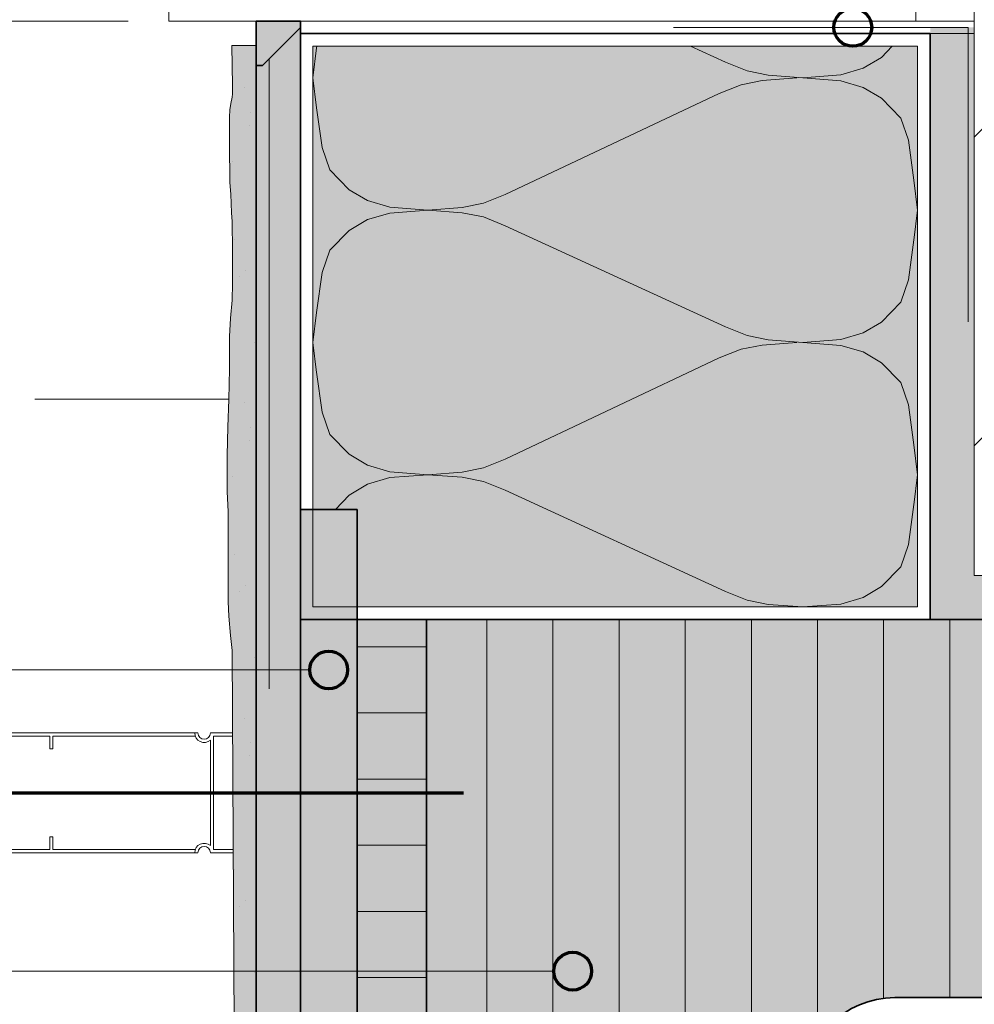
# Model space of a CAD drawing. Units: metres. Extents: x -8.366 to -7.462, y -8.135 to -7.185.
# Drawn here: x -8.033 to -7.882, y -7.554 to -7.397 of the extents above; entities that cross this region are included whole.
import ezdxf

# ---------------------------------------------------------------- set-up
doc = ezdxf.new("R2010")
doc.units = ezdxf.units.M
for name, pattern in [('AUSGEZOGEN', [0]), ('GETRENNT2_S6', [0.0135, 0.0075, -0.003, 0, -0.003]), ('STRICHLINIE2_S3', [0.0025, 0, -0.0025]), ('STRICHLINIE_S4', [0.01, 0.005, -0.005])]:
    doc.linetypes.add(name, pattern=pattern)
for name, color, linetype, lineweight in [('DARSTELLUNG', 7, 'AUSGEZOGEN', 18), ('FILLING', 7, 'AUSGEZOGEN', 18), ('INFO_DEUTSCH', 7, 'AUSGEZOGEN', 18), ('SCHRAFFUR_MUSTER', 7, 'AUSGEZOGEN', 18)]:
    doc.layers.add(name, color=color, linetype=linetype, lineweight=lineweight)

msp = doc.modelspace()

# ---------------------------------------------------------------- hatches: boundary and pattern name
at = {"layer": 'FILLING', "linetype": 'AUSGEZOGEN', "lineweight": 18}
for color, points in [(253, [(-7.99563, -7.39768), (-7.99563, -7.40471), (-7.99463, -7.40471), (-7.9886, -7.39868), (-7.9886, -7.39768)]), (254, [(-7.99559, -7.62468), (-7.9886, -7.62468), (-7.9886, -7.39868), (-7.99463, -7.40471), (-7.99563, -7.40471), (-7.9956, -7.54848), (-7.99559, -7.54848)]), (254, [(-7.8816, -7.48568), (-7.8816, -7.39868), (-7.8886, -7.39868), (-7.8886, -7.49268), (-7.8106, -7.49268), (-7.8106, -7.48568)]), (151, [(-7.9796, -7.49268), (-7.9796, -7.56518), (-7.9886, -7.56518), (-7.9886, -7.58268), (-7.9686, -7.58268), (-7.9686, -7.49268)]), (9, [(-7.94561, -7.62818), (-7.94574, -7.62868), (-7.9496, -7.62868), (-7.9496, -7.65268), (-7.9086, -7.65268), (-7.9086, -7.56706), (-7.90858, -7.56631), (-7.90852, -7.56556), (-7.90842, -7.56481), (-7.90829, -7.56407), (-7.90811, -7.56334), (-7.9079, -7.56262), (-7.90765, -7.56191), (-7.90736, -7.56121), (-7.90703, -7.56054), (-7.90667, -7.55987), (-7.90628, -7.55923), (-7.90585, -7.55861), (-7.9054, -7.55801), (-7.90491, -7.55744), (-7.90439, -7.5569), (-7.90384, -7.55638), (-7.90327, -7.55589), (-7.90267, -7.55543), (-7.90205, -7.555), (-7.90141, -7.55461), (-7.90075, -7.55425), (-7.90007, -7.55393), (-7.89937, -7.55364), (-7.89867, -7.55339), (-7.89794, -7.55317), (-7.89721, -7.553), (-7.89647, -7.55286), (-7.89573, -7.55276), (-7.89497, -7.5527), (-7.89422, -7.55268), (-7.81906, -7.55268), (-7.81906, -7.51492), (-7.81485, -7.51492), (-7.8106, -7.51492), (-7.8106, -7.49268), (-7.9686, -7.49268), (-7.9686, -7.58268), (-7.9846, -7.58268), (-7.9846, -7.62468), (-7.9596, -7.62468), (-7.9596, -7.58268), (-7.9496, -7.58268), (-7.9496, -7.62468), (-7.94574, -7.62468), (-7.94561, -7.62518), (-7.94561, -7.62522), (-7.94558, -7.62536), (-7.94527, -7.62547), (-7.94527, -7.6279), (-7.94561, -7.62802)])]:
    msp.add_hatch(color=color, dxfattribs=at).paths.add_polyline_path(points)
at = {"layer": 'FILLING', "linetype": 'AUSGEZOGEN', "lineweight": 18, "true_color": 0xf0ac58}
for points in [[(-8.00022, -7.47241), (-8.00005, -7.47554), (-8.00005, -7.48987), (-7.99996, -7.49216), (-7.99971, -7.49522), (-7.99945, -7.49759), (-7.99911, -7.55898), (-7.99903, -7.56178), (-7.99894, -7.56415), (-7.99894, -7.56492), (-7.9992, -7.56873), (-7.9992, -7.57577), (-7.99878, -7.57891), (-7.99852, -7.58247), (-7.99844, -7.58518), (-7.99844, -7.58815), (-7.99861, -7.59247), (-7.99903, -7.59612), (-7.9992, -7.60045), (-7.99928, -7.60257), (-7.99928, -7.60258), (-7.99967, -7.61244), (-7.99967, -7.61728), (-7.99936, -7.61728), (-7.99936, -7.62421), (-7.99934, -7.62468), (-7.99559, -7.62468), (-7.99562, -7.46768), (-7.99563, -7.40571), (-7.99563, -7.40155), (-7.99948, -7.40155), (-7.99937, -7.40796), (-7.99937, -7.40923), (-7.99945, -7.40974), (-7.99979, -7.41177), (-7.99988, -7.41296), (-7.99988, -7.41941), (-7.99979, -7.42102), (-7.99979, -7.42331), (-7.99962, -7.42518), (-7.99954, -7.42814), (-7.99945, -7.4295), (-7.99945, -7.4306), (-7.99937, -7.43306), (-7.99937, -7.43934), (-7.99945, -7.44196), (-7.99971, -7.44485), (-7.99988, -7.44773), (-7.99988, -7.4529), (-7.99998, -7.45868), (-8, -7.45868), (-8.00013, -7.46206), (-8.00022, -7.46664)], [(-7.9796, -7.47518), (-7.9886, -7.47518), (-7.9886, -7.56518), (-7.9796, -7.56518)]]:
    msp.add_hatch(color=43, dxfattribs=at).paths.add_polyline_path(points)
at = {"layer": 'FILLING', "linetype": 'AUSGEZOGEN', "lineweight": 18, "true_color": 0xffffee}
msp.add_hatch(color=7, dxfattribs=at).paths.add_polyline_path([(-7.9796, -7.49068), (-7.8906, -7.49068), (-7.8906, -7.40168), (-7.9866, -7.40168), (-7.9866, -7.47518), (-7.9796, -7.47518)])

# ---------------------------------------------------------------- linework, layer by layer
at = {"layer": 'DARSTELLUNG', "color": 7, "linetype": 'AUSGEZOGEN', "lineweight": 18}
for p, q in [((-7.8816, -7.48568), (-7.8816, -7.31068)), ((-7.8909, -7.39768), (-7.8909, -7.34268)), ((-8.00948, -7.39768), (-8.00948, -7.38396)), ((-8.01593, -7.39768), (-8.23171, -7.39768)), ((-7.8909, -7.39768), (-8.00948, -7.39768)), ((-7.8816, -7.39768), (-7.8909, -7.39768)), ((-7.8816, -7.39968), (-7.8886, -7.39968)), ((-7.99948, -7.40155), (-7.99937, -7.40796)), ((-7.99563, -7.40155), (-7.99948, -7.40155)), ((-7.99937, -7.40796), (-7.99937, -7.40796)), ((-7.99937, -7.40796), (-7.99937, -7.40855)), ((-7.99937, -7.40855), (-7.99937, -7.40923)), ((-7.99945, -7.40974), (-7.99962, -7.41075)), ((-7.99937, -7.40923), (-7.99945, -7.40974)), ((-7.99979, -7.41177), (-7.99988, -7.41296)), ((-7.99962, -7.41075), (-7.99979, -7.41177)), ((-7.99988, -7.41296), (-7.99988, -7.41763)), ((-7.99988, -7.41763), (-7.99988, -7.41941)), ((-7.99988, -7.41941), (-7.99979, -7.42102)), ((-7.99979, -7.42102), (-7.99979, -7.42331)), ((-7.99979, -7.42331), (-7.99962, -7.42518)), ((-7.99962, -7.42518), (-7.99954, -7.42814)), ((-7.99954, -7.42814), (-7.99945, -7.4295)), ((-7.99945, -7.4295), (-7.99945, -7.4306)), ((-7.99945, -7.4306), (-7.99937, -7.43306)), ((-7.99937, -7.43306), (-7.99937, -7.43544)), ((-7.99937, -7.43544), (-7.99937, -7.43679)), ((-7.99937, -7.43679), (-7.99937, -7.43934)), ((-7.99937, -7.43934), (-7.99945, -7.44196)), ((-7.99945, -7.44196), (-7.99971, -7.44485)), ((-7.99971, -7.44485), (-7.99988, -7.44773)), ((-7.99988, -7.44773), (-7.99988, -7.45011)), ((-7.99988, -7.45011), (-7.99988, -7.4529)), ((-7.99988, -7.4529), (-7.99996, -7.45774)), ((-7.99996, -7.45768), (-8.03076, -7.45768)), ((-7.99996, -7.45774), (-8.00013, -7.46206)), ((-8.00013, -7.46206), (-8.00022, -7.46664)), ((-8.00022, -7.46664), (-8.00022, -7.46986)), ((-8.00022, -7.46986), (-8.00022, -7.47241)), ((-8.00022, -7.47241), (-8.00005, -7.47554)), ((-8.00005, -7.47554), (-8.00005, -7.47927)), ((-8.00005, -7.47927), (-8.00005, -7.4819)), ((-8.00005, -7.4819), (-8.00005, -7.48479)), ((-8.00005, -7.48479), (-8.00005, -7.48775)), ((-7.8106, -7.48568), (-7.8816, -7.48568)), ((-8.00005, -7.48775), (-8.00005, -7.48987)), ((-8.00005, -7.48987), (-7.99996, -7.49216)), ((-7.99996, -7.49216), (-7.99971, -7.49522)), ((-7.99971, -7.49522), (-7.99945, -7.49759)), ((-7.99945, -7.49759), (-7.99911, -7.55898)), ((-8.03838, -7.51068), (-8.00488, -7.51068)), ((-7.99938, -7.51068), (-8.00288, -7.51068)), ((-8.03838, -7.51118), (-8.02838, -7.51118)), ((-8.02838, -7.51118), (-8.02838, -7.51318)), ((-8.02788, -7.51318), (-8.02788, -7.51118)), ((-8.02788, -7.51118), (-8.0053, -7.51118)), ((-8.00288, -7.5118), (-8.00288, -7.52856)), ((-8.00238, -7.51118), (-8.00238, -7.52918)), ((-7.99938, -7.51118), (-8.00238, -7.51118)), ((-8.02838, -7.51318), (-8.02788, -7.51318)), ((-8.02838, -7.52718), (-8.02788, -7.52718)), ((-8.02838, -7.52918), (-8.02838, -7.52718)), ((-8.02788, -7.52718), (-8.02788, -7.52918)), ((-8.03838, -7.52918), (-8.02838, -7.52918)), ((-8.02788, -7.52918), (-8.0053, -7.52918)), ((-8.00238, -7.52918), (-7.99938, -7.52918)), ((-8.03838, -7.52968), (-8.00488, -7.52968)), ((-8.00288, -7.52968), (-7.99938, -7.52968)), ((-7.99938, -7.52968), (-8.00288, -7.52968))]:
    msp.add_line(p, q, dxfattribs=at)
at = {"layer": 'DARSTELLUNG', "color": 2, "linetype": 'AUSGEZOGEN', "lineweight": 35}
for p, q in [((-7.99563, -7.40471), (-7.99563, -7.39768)), ((-7.99563, -7.39768), (-7.9886, -7.39768)), ((-7.9886, -7.39768), (-7.9886, -7.39968)), ((-7.9886, -7.39868), (-7.99463, -7.40471)), ((-7.9886, -7.39968), (-7.9736, -7.39968)), ((-7.9886, -7.39968), (-7.9886, -7.49268)), ((-7.8886, -7.39968), (-7.9886, -7.39968)), ((-7.8886, -7.49268), (-7.8886, -7.39968)), ((-7.99563, -7.40471), (-7.99463, -7.40471)), ((-7.99563, -7.40471), (-7.99559, -7.62518)), ((-7.9886, -7.49268), (-7.9886, -7.62468)), ((-7.8106, -7.49268), (-7.9886, -7.49268)), ((-7.9686, -7.49268), (-7.9686, -7.58268)), ((-7.81906, -7.55268), (-7.89422, -7.55268))]:
    msp.add_line(p, q, dxfattribs=at)
at = {"layer": 'DARSTELLUNG', "color": 170, "linetype": 'AUSGEZOGEN', "lineweight": 20}
for p in [(-7.92934, -7.39868), (-7.88259, -7.44542)]:
    msp.add_line(p, (-7.88259, -7.39868), dxfattribs=at)
at = {"layer": 'DARSTELLUNG', "color": 5, "linetype": 'AUSGEZOGEN', "lineweight": 20}
for p, q in [((-7.9866, -7.40168), (-7.8906, -7.40168)), ((-7.9866, -7.47568), (-7.9866, -7.40168)), ((-7.8906, -7.40168), (-7.8906, -7.49068)), ((-7.9866, -7.47568), (-7.9866, -7.49068)), ((-7.9866, -7.49068), (-7.9766, -7.49068)), ((-7.8906, -7.49068), (-7.9766, -7.49068))]:
    msp.add_line(p, q, dxfattribs=at)
at = {"layer": 'DARSTELLUNG', "color": 7, "linetype": 'STRICHLINIE_S4', "lineweight": 18}
msp.add_line((-7.99357, -7.40365), (-7.99357, -7.62468), dxfattribs=at)
at = {"layer": 'DARSTELLUNG', "color": 2, "linetype": 'STRICHLINIE2_S3', "lineweight": 35}
for q in [(-7.9886, -7.47518), (-7.9796, -7.56518)]:
    msp.add_line((-7.9796, -7.47518), q, dxfattribs=at)
at = {"layer": 'DARSTELLUNG', "color": 3, "linetype": 'GETRENNT2_S6', "lineweight": 70}
msp.add_line((-8.05768, -7.52018), (-7.96272, -7.52018), dxfattribs=at)
at = {"layer": 'DARSTELLUNG', "color": 7, "linetype": 'AUSGEZOGEN', "lineweight": 18}
for centre, radius, start, end in [((-8.00388, -7.51068), 0.0015, 180, 311.8102), ((-8.00388, -7.51068), 0.001, 180, 0), ((-8.00388, -7.52968), 0.0015, 48.1899, 180), ((-8.00388, -7.52968), 0.001, 0, 180)]:
    msp.add_arc(centre, radius, start, end, dxfattribs=at)
at = {"layer": 'DARSTELLUNG', "color": 2, "linetype": 'AUSGEZOGEN', "lineweight": 35}
msp.add_arc((-7.89422, -7.56706), 0.01438, 90, 180, dxfattribs=at)
at = {"layer": 'INFO_DEUTSCH', "color": 7, "linetype": 'AUSGEZOGEN', "lineweight": 18}
for p, q in [((-7.9871, -7.50067), (-8.25429, -7.50067)), ((-7.94836, -7.54848), (-8.25429, -7.54848))]:
    msp.add_line(p, q, dxfattribs=at)
at = {"layer": 'INFO_DEUTSCH', "color": 3, "linetype": 'AUSGEZOGEN', "lineweight": 70}
for centre in [(-7.90089, -7.39868), (-7.9841, -7.50067), (-7.94536, -7.54848)]:
    msp.add_circle(centre, 0.003, dxfattribs=at)
at = {"layer": 'SCHRAFFUR_MUSTER', "color": 7, "linetype": 'AUSGEZOGEN', "lineweight": 18}
for p, q in [((-7.8816, -7.4161), (-7.84, -7.3745)), ((-7.9975, -7.4083), (-7.9975, -7.4083)), ((-7.99655, -7.41225), (-7.99655, -7.41225)), ((-7.99665, -7.4142), (-7.99665, -7.4142)), ((-7.9993, -7.41995), (-7.9993, -7.41995)), ((-7.8816, -7.4651), (-7.84, -7.4235)), ((-7.9991, -7.43235), (-7.9991, -7.43235)), ((-7.9973, -7.4372), (-7.9973, -7.4372)), ((-7.9983, -7.43825), (-7.9983, -7.43825)), ((-7.99595, -7.44875), (-7.99595, -7.44875)), ((-7.9975, -7.4583), (-7.9975, -7.4583)), ((-7.99655, -7.46225), (-7.99655, -7.46225)), ((-7.99665, -7.4642), (-7.99665, -7.4642)), ((-7.9993, -7.46995), (-7.9993, -7.46995)), ((-7.9991, -7.48235), (-7.9991, -7.48235)), ((-7.9973, -7.4872), (-7.9973, -7.4872)), ((-7.9983, -7.48825), (-7.9983, -7.48825)), ((-7.959, -7.56), (-7.959, -7.49268)), ((-7.9485, -7.56), (-7.9485, -7.49268)), ((-7.938, -7.56), (-7.938, -7.49268)), ((-7.9275, -7.56), (-7.9275, -7.49268)), ((-7.917, -7.56), (-7.917, -7.49268)), ((-7.9065, -7.55959), (-7.9065, -7.49268)), ((-7.896, -7.5528), (-7.896, -7.49268)), ((-7.8855, -7.55268), (-7.8855, -7.49268)), ((-7.9686, -7.497), (-7.9796, -7.497)), ((-7.99595, -7.49875), (-7.99595, -7.49875)), ((-7.9686, -7.5075), (-7.9796, -7.5075)), ((-7.9975, -7.5083), (-7.9975, -7.5083)), ((-7.99655, -7.51225), (-7.99655, -7.51225)), ((-7.99665, -7.5142), (-7.99665, -7.5142)), ((-7.9686, -7.518), (-7.9796, -7.518)), ((-7.9993, -7.51995), (-7.9993, -7.51995)), ((-7.9686, -7.5285), (-7.9796, -7.5285)), ((-7.9991, -7.53235), (-7.9991, -7.53235)), ((-7.9973, -7.5372), (-7.9973, -7.5372)), ((-7.9983, -7.53825), (-7.9983, -7.53825)), ((-7.9686, -7.539), (-7.9796, -7.539)), ((-7.99595, -7.54875), (-7.99595, -7.54875)), ((-7.9686, -7.5495), (-7.9796, -7.5495))]:
    msp.add_line(p, q, dxfattribs=at)
at = {"layer": 'SCHRAFFUR_MUSTER', "color": 7, "linetype": 'AUSGEZOGEN', "lineweight": 13}
for p, q in [((-7.9866, -7.40668), (-7.98602, -7.40194)), ((-7.98602, -7.40194), (-7.98599, -7.40168)), ((-7.92113, -7.40421), (-7.92664, -7.40168)), ((-7.89463, -7.40168), (-7.89636, -7.40345)), ((-7.91767, -7.40559), (-7.92113, -7.40421)), ((-7.89636, -7.40345), (-7.89924, -7.40517)), ((-7.91431, -7.40626), (-7.91767, -7.40559)), ((-7.89924, -7.40517), (-7.90279, -7.40622)), ((-7.9866, -7.40668), (-7.98602, -7.41147)), ((-7.91527, -7.4071), (-7.91863, -7.40778)), ((-7.9098, -7.40668), (-7.91527, -7.4071)), ((-7.91431, -7.40626), (-7.90884, -7.40668)), ((-7.90279, -7.40622), (-7.90884, -7.40668)), ((-7.90279, -7.40715), (-7.90884, -7.40668)), ((-7.89924, -7.4082), (-7.90279, -7.40715)), ((-7.95607, -7.42521), (-7.92209, -7.40916)), ((-7.91863, -7.40778), (-7.92209, -7.40916)), ((-7.89636, -7.40992), (-7.89924, -7.4082)), ((-7.89329, -7.41307), (-7.89636, -7.40992)), ((-7.98602, -7.41143), (-7.98516, -7.41777)), ((-7.89204, -7.4166), (-7.89329, -7.41307)), ((-7.89118, -7.42294), (-7.89204, -7.4166)), ((-7.98516, -7.41777), (-7.98391, -7.4213)), ((-7.98391, -7.4213), (-7.98084, -7.42445)), ((-7.8906, -7.42768), (-7.89118, -7.42294)), ((-7.98084, -7.42445), (-7.97796, -7.42617)), ((-7.97796, -7.42617), (-7.97441, -7.42722)), ((-7.95953, -7.42659), (-7.95607, -7.42521)), ((-7.9866, -7.42768), (-7.9866, -7.42767)), ((-7.9866, -7.42768), (-7.9866, -7.4277)), ((-7.97441, -7.42722), (-7.96836, -7.42768)), ((-7.97441, -7.42815), (-7.96836, -7.42768)), ((-7.96836, -7.42768), (-7.96289, -7.42726)), ((-7.96836, -7.42768), (-7.96289, -7.4281)), ((-7.96289, -7.42726), (-7.95953, -7.42659)), ((-7.8906, -7.42768), (-7.89118, -7.43247)), ((-7.98084, -7.43092), (-7.97796, -7.4292)), ((-7.97796, -7.4292), (-7.97441, -7.42815)), ((-7.96289, -7.4281), (-7.95953, -7.42878)), ((-7.95953, -7.42878), (-7.95607, -7.43016)), ((-7.98391, -7.43407), (-7.98084, -7.43092)), ((-7.92113, -7.44621), (-7.95607, -7.43016)), ((-7.89118, -7.43243), (-7.89204, -7.43877)), ((-7.98516, -7.4376), (-7.98391, -7.43407)), ((-7.98602, -7.44394), (-7.98516, -7.4376)), ((-7.89204, -7.43877), (-7.89329, -7.4423)), ((-7.89329, -7.4423), (-7.89636, -7.44545)), ((-7.9866, -7.44868), (-7.98602, -7.44394)), ((-7.91767, -7.44759), (-7.92113, -7.44621)), ((-7.89636, -7.44545), (-7.89924, -7.44717)), ((-7.91431, -7.44826), (-7.91767, -7.44759)), ((-7.90279, -7.44822), (-7.90884, -7.44868)), ((-7.89924, -7.44717), (-7.90279, -7.44822)), ((-7.9866, -7.44868), (-7.98602, -7.45347)), ((-7.91863, -7.44978), (-7.92209, -7.45116)), ((-7.91527, -7.4491), (-7.91863, -7.44978)), ((-7.9098, -7.44868), (-7.91527, -7.4491)), ((-7.91431, -7.44826), (-7.90884, -7.44868)), ((-7.90279, -7.44915), (-7.90884, -7.44868)), ((-7.89924, -7.4502), (-7.90279, -7.44915)), ((-7.95607, -7.46721), (-7.92209, -7.45116)), ((-7.89636, -7.45192), (-7.89924, -7.4502)), ((-7.89329, -7.45507), (-7.89636, -7.45192)), ((-7.98602, -7.45343), (-7.98516, -7.45977)), ((-7.89204, -7.4586), (-7.89329, -7.45507)), ((-7.89118, -7.46494), (-7.89204, -7.4586)), ((-7.98516, -7.45977), (-7.98391, -7.4633)), ((-7.98391, -7.4633), (-7.98084, -7.46645)), ((-7.8906, -7.46968), (-7.89118, -7.46494)), ((-7.98084, -7.46645), (-7.97796, -7.46817)), ((-7.97796, -7.46817), (-7.97441, -7.46922)), ((-7.95953, -7.46859), (-7.95607, -7.46721)), ((-7.9866, -7.46968), (-7.9866, -7.46967)), ((-7.9866, -7.46968), (-7.9866, -7.4697)), ((-7.97441, -7.46922), (-7.96836, -7.46968)), ((-7.97441, -7.47015), (-7.96836, -7.46968)), ((-7.96836, -7.46968), (-7.96289, -7.46926)), ((-7.96836, -7.46968), (-7.96289, -7.4701)), ((-7.96289, -7.46926), (-7.95953, -7.46859)), ((-7.96289, -7.4701), (-7.95953, -7.47078)), ((-7.8906, -7.46968), (-7.89118, -7.47447)), ((-7.8906, -7.46968), (-7.8906, -7.46968)), ((-7.8906, -7.46968), (-7.8906, -7.46968)), ((-7.98084, -7.47292), (-7.97796, -7.4712)), ((-7.97796, -7.4712), (-7.97441, -7.47015)), ((-7.95953, -7.47078), (-7.95607, -7.47216)), ((-7.98305, -7.47518), (-7.98084, -7.47292)), ((-7.92113, -7.48821), (-7.95607, -7.47216)), ((-7.89118, -7.47443), (-7.89204, -7.48077)), ((-7.89204, -7.48077), (-7.89329, -7.4843)), ((-7.89329, -7.4843), (-7.89636, -7.48745)), ((-7.91767, -7.48959), (-7.92113, -7.48821)), ((-7.89636, -7.48745), (-7.89924, -7.48917)), ((-7.91431, -7.49026), (-7.91767, -7.48959)), ((-7.91431, -7.49026), (-7.90884, -7.49068)), ((-7.90279, -7.49022), (-7.90884, -7.49068)), ((-7.89924, -7.48917), (-7.90279, -7.49022))]:
    msp.add_line(p, q, dxfattribs=at)

doc.saveas('drawing.dxf')
